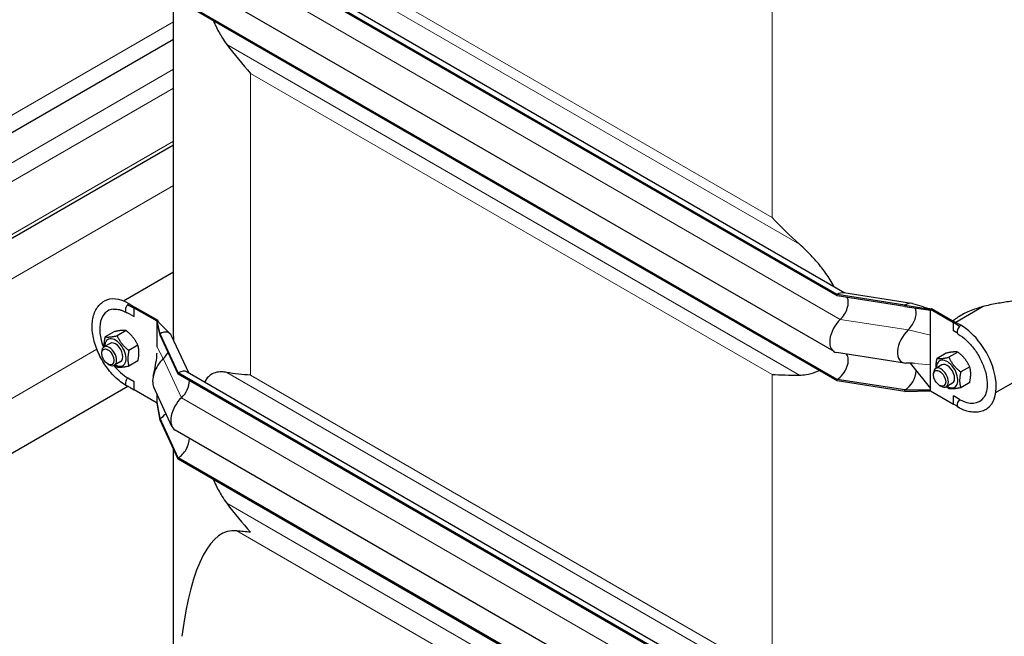
# Model space of a CAD drawing. Units: millimetres. Extents: x 0 to 11550, y 0 to 16335.
# Drawn here: x 5540 to 6101, y 7072 to 7423 of the extents above; entities that cross this region are included whole.
import ezdxf

# ---------------------------------------------------------------- set-up
doc = ezdxf.new("R2010")
doc.units = ezdxf.units.MM
doc.header["$LTSCALE"] = 55
doc.layers.add('Sichtbar (ISO)', color=7, linetype='Continuous', lineweight=25)
doc.layers.add('Sichtbar schmal (ISO)', color=7, linetype='Continuous', lineweight=25)
doc.layers.add('Tangential', color=7, linetype='Continuous', lineweight=9, true_color=0xbfbfbf)

msp = doc.modelspace()

# ---------------------------------------------------------------- linework, layer by layer
at = {"layer": 'Sichtbar (ISO)'}
for p, q in [((7173.74, 7833.28), (6096.04, 7211.07)), ((6005.67, 7266.91), (5630.4, 7483.58)), ((6005.67, 7266.1), (5630.4, 7482.76)), ((6010.12, 7267.73), (5635.4, 7484.07)), ((6003.91, 7234.37), (5628.64, 7451.04)), ((5627.67, 7250.86), (5627.67, 7440.26)), ((6005.67, 7218.54), (5630.4, 7435.2)), ((6005.67, 7217.72), (5630.4, 7434.38)), ((5627.67, 7412.08), (5274.3, 7208.06)), ((5236.56, 7126.28), (5627.67, 7352.09)), ((5627.67, 7279.55), (5599.28, 7263.16)), ((6005.67, 7266.1), (6005.67, 7266.91)), ((6044.31, 7260.94), (6005.67, 7266.91)), ((6044.31, 7260.12), (6005.67, 7266.1)), ((6048.1, 7261.85), (6009.46, 7267.83)), ((5601.52, 7260.96), (5605.2, 7259.2)), ((5602.37, 7261.65), (5605.9, 7259.61)), ((5605.2, 7259.2), (5605.9, 7259.61)), ((5605.2, 7254.44), (5605.2, 7259.2)), ((5618.28, 7251.65), (5605.2, 7259.2)), ((5618.98, 7252.06), (5605.9, 7259.61)), ((6044.31, 7260.12), (6044.31, 7260.94)), ((6044.31, 7260.94), (6058.8, 7258.59)), ((6044.31, 7260.12), (6058.8, 7258.04)), ((6058.8, 7258.59), (6058.95, 7258.67)), ((6058.8, 7258.04), (6058.8, 7258.59)), ((6058.8, 7258.59), (6071.89, 7251.04)), ((6058.8, 7250.21), (6058.8, 7258.04)), ((6058.95, 7258.67), (6059.51, 7259)), ((6059.51, 7259), (6072.59, 7251.44)), ((6088.91, 7260.07), (6073.28, 7251.05)), ((5603.18, 7255.61), (5605.2, 7254.44)), ((5618.28, 7251.65), (5618.42, 7251.73)), ((5620.05, 7244.61), (5618.28, 7251.65)), ((5618.28, 7251.1), (5618.28, 7251.65)), ((5618.42, 7251.73), (5618.98, 7252.06)), ((5619.09, 7251.32), (5618.98, 7252.06)), ((6071.89, 7251.04), (6072.59, 7251.44)), ((6076.13, 7249.4), (6072.59, 7251.44)), ((5600.69, 7246.37), (5595.56, 7243.41)), ((5620.05, 7243.79), (5618.28, 7251.1)), ((5618.28, 7243.27), (5618.28, 7251.1)), ((6058.8, 7243.83), (6058.8, 7250.21)), ((6075.28, 7248.71), (6071.89, 7251.04)), ((6071.89, 7246.28), (6071.89, 7251.04)), ((6073.86, 7245.14), (6071.89, 7246.28)), ((5593.98, 7245.77), (5588.84, 7242.81)), ((5618.28, 7236.89), (5618.28, 7243.27)), ((5620.05, 7243.79), (5620.05, 7244.61)), ((5630.4, 7222.3), (5620.05, 7244.61)), ((5630.4, 7221.48), (5620.05, 7243.79)), ((5636.37, 7222.23), (5626.56, 7243.38)), ((6058.8, 7226.81), (6058.8, 7243.83)), ((5591.59, 7239.09), (5588.05, 7237.05)), ((5607.41, 7238.01), (5602.27, 7235.05)), ((5586.81, 7233.42), (5586.81, 7234.3)), ((5607.41, 7229.06), (5602.27, 7226.09)), ((6044.01, 7227.89), (6005.37, 7233.87)), ((6067.74, 7233.52), (6062.6, 7230.56)), ((6074.45, 7234.12), (6069.32, 7231.16)), ((5590.29, 7227.39), (5591.05, 7226.95)), ((5597.59, 7228.69), (5594.05, 7226.65)), ((6047.2, 7227.81), (6058.8, 7213.34)), ((6058.8, 7220.43), (6058.8, 7226.81)), ((6065.35, 7226.84), (6061.82, 7224.8)), ((6081.17, 7225.77), (6076.04, 7222.8)), ((5601.66, 7219.46), (5605.2, 7217.42)), ((5630.4, 7221.48), (5630.4, 7222.3)), ((6005.67, 7005.63), (5630.4, 7222.3)), ((6005.67, 7004.82), (5630.4, 7221.48)), ((6010.12, 7006.45), (5635.4, 7222.79)), ((6005.67, 7217.72), (6005.67, 7218.54)), ((6044.31, 7212.56), (6005.67, 7218.54)), ((6058.8, 7212.6), (6058.8, 7220.43)), ((6060.57, 7221.17), (6060.57, 7222.05)), ((5601.69, 7214.61), (5225.22, 6997.25)), ((5602.97, 7213.97), (5605.2, 7212.66)), ((5605.2, 7212.66), (5605.2, 7217.42)), ((5618.28, 7205.11), (5605.2, 7212.66)), ((5626.82, 7191.83), (5616.47, 7214.13)), ((6044.31, 7211.74), (6005.67, 7217.72)), ((6044.31, 7212.56), (6058.8, 7212.6)), ((6044.31, 7211.74), (6044.31, 7212.56)), ((6058.8, 7212.05), (6058.8, 7212.6)), ((6064.06, 7215.14), (6064.82, 7214.7)), ((6071.35, 7216.45), (6067.82, 7214.41)), ((6081.17, 7216.81), (6076.04, 7213.84)), ((5618.28, 7205.66), (5618.28, 7210.24)), ((6044.31, 7211.74), (6058.8, 7212.05)), ((6058.8, 7212.05), (6071.89, 7204.5)), ((6075.42, 7207.21), (6071.89, 7209.26)), ((6071.89, 7204.5), (6071.89, 7209.26)), ((5620.05, 7196.23), (5618.28, 7205.66)), ((5618.28, 7205.11), (5618.28, 7205.66)), ((5620.05, 7195.41), (5618.28, 7205.11)), ((6073.96, 7203.33), (6071.89, 7204.5)), ((5620.05, 7195.41), (5620.05, 7196.23)), ((5630.4, 7173.92), (5620.05, 7196.23)), ((5630.4, 7173.11), (5620.05, 7195.41)), ((6003.91, 6973.1), (5628.64, 7189.76)), ((5627.67, 7057.19), (5627.67, 7178.98)), ((5630.4, 7173.11), (5630.4, 7173.92)), ((6005.67, 6957.26), (5630.4, 7173.92)), ((6005.67, 6956.44), (5630.4, 7173.11))]:
    msp.add_line(p, q, dxfattribs=at)
for centre, major_axis, ratio, start_param, end_param in [((5602.37, 7238.38), (-14.25, 24.68), 0.57735, 5.497787, 6.283185), ((6005.67, 7258.75), (5, 8.66), 0.57735, 0.220371, 0.785398), ((6005.67, 7258.75), (4.5, 7.79), 0.57735, 4.216743, 5.93853), ((5601.66, 7237.97), (-11.34, 19.63), 0.57735, 6.030505, 7.587807), ((5602.37, 7259.2), (-1.5, -2.6), 0.57735, 4.396169, 6.396306), ((5602.37, 7259.2), (1.5, 2.6), 0.57735, 1.195706, 1.254576), ((6044.31, 7252.77), (5, 8.66), 0.57735, 0.138449, 0.785398), ((6044.31, 7252.77), (4.5, 7.79), 0.57735, 4.360633, 5.952083), ((6009.91, 7244.77), (-6, -10.39), 0.57735, 4.216743, 6.503557), ((5620.05, 7236.44), (5, 8.66), 0.57735, 5.897665, 7.068583), ((6048.55, 7238.79), (-6, -10.39), 0.57735, 4.216743, 6.609786), ((6044.31, 7252.77), (4.5, 7.79), 0.57735, 4.216743, 4.360633), ((6076.13, 7246.95), (-1.5, -2.6), 0.57735, 4.396169, 6.283185), ((6076.13, 7246.95), (-1.5, -2.6), 0.57735, 4.337298, 4.396169), ((6076.13, 7226.13), (14.25, -24.68), 0.57735, 0, 2.356194), ((5594.59, 7233.89), (4.3, -7.45), 0.57735, 5.484535, 10.223428), ((5591.05, 7231.85), (3, -5.2), 0.57735, 5.49788, 10.210083), ((5594.59, 7233.89), (3, -5.2), 0.57735, 6.274714, 9.433249), ((5624.29, 7222.46), (-6, -10.39), 0.57735, 4.216743, 5.897665), ((5620.05, 7236.44), (4.5, 7.79), 0.57735, 4.216743, 4.360633), ((5620.05, 7236.44), (4.5, 7.79), 0.57735, 4.360633, 4.726747), ((6005.67, 7225.89), (4.5, 7.79), 0.57735, 3.926991, 6.081262), ((6068.35, 7221.64), (4.3, -7.45), 0.57735, 5.484535, 10.223428), ((5601.66, 7237.97), (-11.34, 19.63), 0.57735, 1.836971, 2.356194), ((5630.4, 7214.13), (5, 8.66), 0.57735, 0, 0.785398), ((6044.31, 7219.91), (4.5, 7.79), 0.57735, 3.926991, 5.479495), ((6064.82, 7219.6), (3, -5.2), 0.57735, 5.49788, 10.210083), ((6068.35, 7221.64), (3, -5.2), 0.57735, 6.274714, 9.433249), ((5602.37, 7217.56), (-1.5, -2.6), 0.57735, 4.266828, 6.36839), ((5630.4, 7214.13), (4.5, 7.79), 0.57735, 4.216743, 5.497787), ((5634.64, 7200.15), (-6, -10.39), 0.57735, 4.216743, 6.283185), ((6076.13, 7205.31), (-1.5, -2.6), 0.57735, 4.266828, 6.283185), ((6075.42, 7225.73), (11.34, -19.63), 0.57735, 5.497787, 6.535866), ((5620.05, 7203.58), (4.5, 7.79), 0.57735, 3.926991, 4.478706), ((5630.4, 7181.27), (4.5, 7.79), 0.57735, 3.926991, 5.515054), ((5777.67, 6496.08), (118.31, -636.07), 0.144969, 3.096221, 3.552744)]:
    msp.add_ellipse(centre, major_axis=major_axis, ratio=ratio, start_param=start_param, end_param=end_param, dxfattribs=at)
for centre in [(5590.29, 7231.41), (6064.06, 7219.16)]:
    msp.add_ellipse(centre, major_axis=(-2.46, 4.27), ratio=0.57735, dxfattribs=at)
for points, knots in [([(5650.31, 7422.89), (5650.67, 7422.04), (5651.06, 7421.2), (5652.64, 7417.88), (5653.95, 7415.49), (5656.1, 7412.03), (5657.04, 7410.65), (5658.04, 7409.3)], [3.987266, 3.987266, 3.987266, 3.987266, 4.245291, 4.245291, 5.012522, 5.012522, 5.526821, 5.526821, 5.526821, 5.526821]), ([(6180.72, 7310.83), (6175.45, 7305.06), (6169.55, 7299.28), (6156.75, 7288.36), (6149.84, 7283.23), (6135.29, 7274.23), (6127.66, 7270.37), (6115.91, 7265.98), (6111.94, 7264.75), (6105.46, 7263.21), (6102.96, 7262.72), (6100.45, 7262.36)], [0, 0, 0, 0, 2.452645, 2.452645, 4.905291, 4.905291, 7.357936, 7.357936, 8.584259, 8.584259, 9.346685, 9.346685, 9.346685, 9.346685]), ([(6003.94, 7271.3), (6003.74, 7271.67), (6003.54, 7272.05), (6001.92, 7274.98), (6000.34, 7277.46), (5997.18, 7281.83), (5995.45, 7284.02), (5991.77, 7288.23), (5989.82, 7290.25), (5986.78, 7293.2), (5985.49, 7294.38), (5984.17, 7295.54)], [17.536379, 17.536379, 17.536379, 17.536379, 17.663806, 17.663806, 18.533321, 18.533321, 19.300552, 19.300552, 20.067784, 20.067784, 20.582083, 20.582083, 20.582083, 20.582083]), ([(5600.87, 7214.96), (5598.59, 7216.28), (5596.37, 7218.01), (5592.23, 7222.07), (5590.31, 7224.41), (5586.94, 7229.46), (5585.49, 7232.16), (5583.2, 7237.7), (5582.35, 7240.53), (5581.35, 7246.06), (5581.2, 7248.78), (5581.71, 7253.81), (5582.36, 7256.14), (5584.43, 7259.98), (5585.79, 7261.53), (5587.67, 7262.8), (5587.89, 7262.93), (5588.12, 7263.06)], [3.141593, 3.141593, 3.141593, 3.141593, 3.47916, 3.47916, 3.815559, 3.815559, 4.149728, 4.149728, 4.484375, 4.484375, 4.821746, 4.821746, 5.156717, 5.156717, 5.458734, 5.458734, 5.497787, 5.497787, 5.497787, 5.497787]), ([(5593.52, 7258.62), (5593.91, 7258.66), (5594.32, 7258.67), (5595.19, 7258.62), (5595.65, 7258.57), (5596.61, 7258.38), (5597.11, 7258.25), (5598.14, 7257.91), (5598.67, 7257.71), (5599.75, 7257.21), (5600.31, 7256.93), (5600.87, 7256.6)], [5.7504674, 5.7504674, 5.7504674, 5.7504674, 5.857011, 5.857011, 5.9635546, 5.9635546, 6.0700981, 6.0700981, 6.1766417, 6.1766417, 6.2831853, 6.2831853, 6.2831853, 6.2831853]), ([(6048.57, 7261.75), (6050.33, 7261.23), (6052.1, 7260.71), (6054.75, 7259.93), (6055.63, 7259.67), (6056.95, 7259.28), (6057.4, 7259.15), (6058.07, 7258.96), (6058.29, 7258.9), (6058.64, 7258.82), (6058.76, 7258.79), (6058.94, 7258.78), (6059.01, 7258.78), (6059.14, 7258.8), (6059.21, 7258.82), (6059.27, 7258.86)], [0, 0, 0, 0, 0.603191, 0.603191, 0.904801, 0.904801, 1.055659, 1.055659, 1.131272, 1.131272, 1.169613, 1.169613, 1.189825, 1.189825, 1.211916, 1.211916, 1.211916, 1.211916]), ([(6051.36, 7259.1), (6051.36, 7259.1), (6051.35, 7259.1), (6051.33, 7259.11), (6051.3, 7259.11), (6051.26, 7259.12)], [0.5669579, 0.5669579, 0.5669579, 0.5669579, 0.600132, 0.600132, 0.6701902, 0.6701902, 0.6701902, 0.6701902]), ([(6100.45, 7262.36), (6099.19, 7262.18), (6097.91, 7261.98), (6093.96, 7261.28), (6091.27, 7260.71), (6086.03, 7259.29), (6083.47, 7258.46), (6078.7, 7256.46), (6076.48, 7255.31), (6073.58, 7253.34), (6072.67, 7252.65), (6071.82, 7251.89)], [9.212248, 9.212248, 9.212248, 9.212248, 9.583808, 9.583808, 10.350478, 10.350478, 11.117148, 11.117148, 11.883817, 11.883817, 12.247784, 12.247784, 12.247784, 12.247784]), ([(5603.18, 7255.61), (5602.67, 7255.9), (5602.13, 7256.13), (5601.41, 7256.39), (5601.23, 7256.46), (5601.05, 7256.52)], [0, 0, 0, 0, 0.1764804, 0.1764804, 0.2364235, 0.2364235, 0.2364235, 0.2364235]), ([(5619.08, 7251.32), (5619.08, 7251.32), (5619.08, 7251.32), (5619.08, 7251.32), (5619.09, 7251.32), (5619.09, 7251.3), (5619.1, 7251.29), (5619.12, 7251.26), (5619.14, 7251.24), (5619.19, 7251.18), (5619.22, 7251.14), (5619.34, 7251.01), (5619.42, 7250.91), (5619.77, 7250.54), (5620.05, 7250.26), (5621.16, 7249.14), (5622, 7248.3), (5623.81, 7246.49), (5624.78, 7245.53), (5625.75, 7244.56)], [0.009872, 0.009872, 0.009872, 0.009872, 0.010502, 0.010502, 0.018918, 0.018918, 0.029058, 0.029058, 0.042286, 0.042286, 0.064048, 0.064048, 0.110764, 0.110764, 0.250721, 0.250721, 0.670355, 0.670355, 1.151763, 1.151763, 1.151763, 1.151763]), ([(5627.81, 7240.69), (5627.8, 7241.29), (5627.79, 7241.91), (5627.74, 7244.3), (5627.71, 7246.12), (5627.68, 7248.9), (5627.67, 7249.89), (5627.67, 7250.86)], [14.5471262, 14.5471262, 14.5471262, 14.5471262, 14.7250405, 14.7250405, 15.2397227, 15.2397227, 15.5333334, 15.5333334, 15.5333334, 15.5333334]), ([(6074.35, 7244.6), (6074.2, 7244.78), (6074.06, 7244.94), (6073.91, 7245.1), (6073.87, 7245.13), (6073.85, 7245.15), (6073.85, 7245.15), (6073.85, 7245.15)], [0, 0, 0, 0, 0.1388556, 0.1388556, 0.214702, 0.214702, 0.2339932, 0.2339932, 0.2339932, 0.2339932]), ([(6074.63, 7244.36), (6076.19, 7243.45), (6077.81, 7242.25), (6080.96, 7239.32), (6082.49, 7237.59), (6085.28, 7233.77), (6086.54, 7231.68), (6088.65, 7227.37), (6089.5, 7225.15), (6090.69, 7220.84), (6091.03, 7218.75), (6091.23, 7214.96), (6091.08, 7213.25), (6090.39, 7210.38), (6089.87, 7209.23), (6089.23, 7208.35)], [0, 0, 0, 0, 0.297664, 0.297664, 0.599073, 0.599073, 0.903537, 0.903537, 1.208328, 1.208328, 1.510588, 1.510588, 1.808762, 1.808762, 2.103514, 2.103514, 2.103514, 2.103514]), ([(5616.14, 7220.48), (5616.58, 7222.51), (5617.04, 7224.6), (5617.77, 7228.5), (5618.09, 7230.24), (5618.25, 7232.53), (5618.27, 7232.88), (5618.28, 7233.31), (5618.28, 7233.37), (5618.28, 7233.48), (5618.28, 7233.51), (5618.28, 7233.56), (5618.28, 7233.57), (5618.28, 7233.58), (5618.28, 7233.58), (5618.28, 7233.58), (5618.28, 7233.58), (5618.28, 7233.58), (5618.28, 7233.58), (5618.28, 7233.58)], [0, 0, 0, 0, 1.010077, 1.010077, 1.721097, 1.721097, 1.846996, 1.846996, 1.87059, 1.87059, 1.883206, 1.883206, 1.88636, 1.88636, 1.887149, 1.887149, 1.887346, 1.887346, 1.887395, 1.887395, 1.887395, 1.887395]), ([(5984.17, 7221.01), (5985.49, 7221.01), (5986.78, 7221.12), (5989.82, 7221.57), (5991.77, 7222.08), (5994.23, 7223.07), (5994.83, 7223.34), (5995.42, 7223.64)], [9.528441, 9.528441, 9.528441, 9.528441, 10.04274, 10.04274, 10.809971, 10.809971, 11.067995, 11.067995, 11.067995, 11.067995]), ([(5658.04, 7222.56), (5657.04, 7222.74), (5656.1, 7222.84), (5653.95, 7222.89), (5652.64, 7222.75), (5650.27, 7222.03), (5649.22, 7221.45), (5647.36, 7219.97), (5646.48, 7218.92), (5645.6, 7217.43), (5645.5, 7217.23), (5645.39, 7217.03)], [-5.526821, -5.526821, -5.526821, -5.526821, -5.012522, -5.012522, -4.245291, -4.245291, -3.478059, -3.478059, -2.608544, -2.608544, -2.481117, -2.481117, -2.481117, -2.481117]), ([(6074.39, 7202.9), (6074.26, 7203.04), (6074.14, 7203.16), (6074.01, 7203.28), (6073.98, 7203.31), (6073.96, 7203.33), (6073.95, 7203.33), (6073.95, 7203.33)], [0, 0, 0, 0, 0.1266801, 0.1266801, 0.1938131, 0.1938131, 0.223073, 0.223073, 0.223073, 0.223073]), ([(6090.38, 7201.45), (6089.48, 7200.93), (6088.5, 7200.53), (6086.47, 7200), (6085.42, 7199.87), (6083.28, 7199.84), (6082.19, 7199.95), (6080.02, 7200.39), (6078.93, 7200.72), (6076.77, 7201.58), (6075.69, 7202.1), (6074.63, 7202.71)], [2.3561945, 2.3561945, 2.3561945, 2.3561945, 2.5132741, 2.5132741, 2.6703538, 2.6703538, 2.8274334, 2.8274334, 2.984513, 2.984513, 3.1415927, 3.1415927, 3.1415927, 3.1415927]), ([(5650.31, 7161.61), (5650.67, 7160.77), (5651.06, 7159.92), (5652.64, 7156.6), (5653.95, 7154.22), (5656.1, 7150.76), (5657.04, 7149.37), (5658.04, 7148.02)], [3.987266, 3.987266, 3.987266, 3.987266, 4.245291, 4.245291, 5.012522, 5.012522, 5.526821, 5.526821, 5.526821, 5.526821])]:
    msp.add_open_spline(points, degree=3, knots=knots, dxfattribs=at)
for points in [[(5658.04, 7409.3), (5662.3, 7403.56), (5666.88, 7398.02), (5671.61, 7392.85)], [(5984.17, 7295.54), (5978.53, 7300.49), (5973.32, 7305.66), (5968.59, 7310.83)], [(6049.75, 7227.66), (6048.11, 7227.81), (6046.45, 7227.85), (6044.79, 7227.83)], [(5671.61, 7221.02), (5666.88, 7221.3), (5662.3, 7221.78), (5658.04, 7222.56)], [(5968.59, 7221.39), (5973.32, 7221.1), (5978.53, 7220.99), (5984.17, 7221.01)], [(5602.97, 7213.97), (5602.34, 7214.34), (5601.67, 7214.63), (5601, 7214.9)], [(5658.04, 7148.02), (5662.3, 7142.28), (5666.88, 7136.74), (5671.61, 7131.57)], [(5671.61, 7131.57), (5668.9, 7131.74), (5666.24, 7131.97), (5663.67, 7132.28)]]:
    msp.add_open_spline(points, degree=3, dxfattribs=at)
for points, weights in [([(5600.69, 7246.37), (5598.45, 7246.72), (5593.98, 7245.77)], [1, 1.15470053838, 1]), ([(5607.41, 7238.01), (5605.17, 7242.84), (5600.69, 7246.37)], [1, 1.15470053838, 1]), ([(5588.26, 7237.16), (5588.13, 7239.56), (5588.84, 7242.81)], [1.07429482675, 1.09272359984, 1]), ([(5588.84, 7242.81), (5591.08, 7242.46), (5595.56, 7243.41)], [1, 1.15470053838, 1]), ([(5595.56, 7243.41), (5597.8, 7238.58), (5602.27, 7235.05)], [1, 1.15470053838, 1]), ([(5602.27, 7235.05), (5601.15, 7229.92), (5602.27, 7226.09)], [1, 1.15470053838, 1]), ([(5607.41, 7229.06), (5608.53, 7234.18), (5607.41, 7238.01)], [1, 1.15470053838, 1]), ([(6062.02, 7224.92), (6061.89, 7227.31), (6062.6, 7230.56)], [1.07429482675, 1.09272359984, 1]), ([(6062.6, 7230.56), (6064.84, 7230.21), (6069.32, 7231.16)], [1, 1.15470053838, 1]), ([(6074.45, 7234.12), (6072.22, 7234.47), (6067.74, 7233.52)], [1, 1.15470053838, 1]), ([(6069.32, 7231.16), (6071.56, 7226.33), (6076.04, 7222.8)], [1, 1.15470053838, 1]), ([(6081.17, 7225.77), (6078.93, 7230.59), (6074.45, 7234.12)], [1, 1.15470053838, 1]), ([(5595.56, 7225.49), (5594.79, 7226.1), (5594.12, 7226.69)], [1, 1.02358148062, 1.03997376547]), ([(5602.27, 7226.09), (5597.8, 7225.15), (5595.56, 7225.49)], [1, 1.15470053838, 1]), ([(6081.17, 7216.81), (6082.29, 7221.93), (6081.17, 7225.77)], [1, 1.15470053838, 1]), ([(6076.04, 7222.8), (6074.92, 7217.68), (6076.04, 7213.84)], [1, 1.15470053838, 1]), ([(6069.32, 7213.24), (6068.55, 7213.85), (6067.88, 7214.44)], [1, 1.02358148062, 1.03997376547]), ([(6076.04, 7213.84), (6071.56, 7212.9), (6069.32, 7213.24)], [1, 1.15470053838, 1])]:
    msp.add_rational_spline(points, weights, degree=2, dxfattribs=at)
at = {"layer": 'Sichtbar schmal (ISO)'}
for centre in [(5594.59, 7233.89), (6068.35, 7221.64)]:
    msp.add_ellipse(centre, major_axis=(3, -5.2), ratio=0.57735, start_param=0, end_param=3.141593, dxfattribs=at)
at = {"layer": 'Tangential'}
for p, q in [((5968.59, 7531.66), (5968.59, 7310.83)), ((5658.04, 7483.84), (5984.17, 7295.54)), ((5671.61, 7482.29), (5968.59, 7310.83)), ((6007.49, 7252.76), (5632.22, 7469.42)), ((5316.28, 7242.45), (5627.67, 7422.23)), ((5658.04, 7409.3), (5984.17, 7221.01)), ((5627.67, 7395.14), (5231.89, 7166.64)), ((5671.61, 7392.85), (5968.59, 7221.39)), ((5671.61, 7392.85), (5671.61, 7221.02)), ((5627.67, 7384.36), (5236.56, 7158.56)), ((5627.67, 7354.32), (5236.56, 7128.51)), ((5627.67, 7328.9), (5307.7, 7144.17)), ((6046.13, 7246.78), (6007.49, 7252.76)), ((6046.13, 7246.78), (6058.8, 7243.83)), ((5584.02, 7235.73), (5252.62, 7044.4)), ((5621.86, 7230.45), (5618.28, 7236.89)), ((5632.22, 7208.14), (5621.86, 7230.45)), ((6049.75, 7227.66), (6058.8, 7226.81)), ((5658.04, 7222.56), (5984.17, 7034.26)), ((5671.61, 7221.02), (5968.59, 7049.55)), ((5968.59, 7221.39), (5968.59, 7049.55)), ((6007.49, 6991.48), (5632.22, 7208.14)), ((5658.04, 7148.02), (5984.17, 6959.73)), ((5791.16, 7058.67), (5663.67, 7132.28))]:
    msp.add_line(p, q, dxfattribs=at)
for centre, major_axis, start_param, end_param in [((5602.37, 7259.2), (1.5, 2.6), 0.785398, 1.195706), ((6076.13, 7246.95), (-1.5, -2.6), 3.926991, 4.337298)]:
    msp.add_ellipse(centre, major_axis=major_axis, ratio=0.57735, start_param=start_param, end_param=end_param, dxfattribs=at)

doc.saveas('drawing.dxf')
